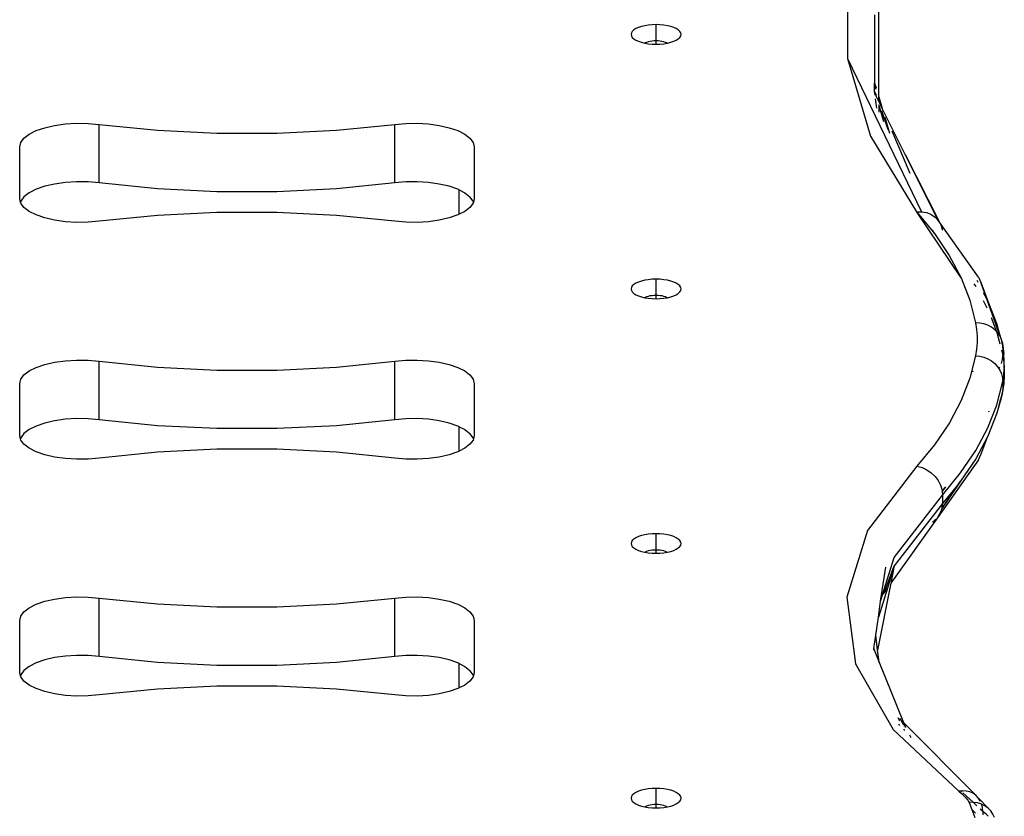
# Model space of a CAD drawing. Extents: x -3535 to 3520, y -2217 to 2317.
# Drawn here: x 1705 to 2030, y 152 to 415 of the extents above; entities that cross this region are included whole.
import ezdxf

# ---------------------------------------------------------------- set-up
doc = ezdxf.new("R2010")
doc.units = 0
doc.layers.get('0').update_dxf_attribs({"linetype": 'CONTINUOUS'})

msp = doc.modelspace()

# ---------------------------------------------------------------- linework, layer by layer
for p, q in [((1978.18, 428.03), (1978.18, 402.3)), ((1988.54, 389.64), (1988.54, 421.35)), ((1987.17, 416.76), (1987.17, 394.24)), ((1910.18, 412.89), (1909.2, 412.56)), ((1911.29, 413.15), (1910.18, 412.89)), ((1912.48, 413.35), (1911.29, 413.15)), ((1913.74, 413.46), (1912.48, 413.35)), ((1915.03, 413.5), (1913.74, 413.46)), ((1915.03, 408.26), (1915.03, 413.5)), ((1916.32, 413.46), (1915.03, 413.5)), ((1917.58, 413.35), (1916.32, 413.46)), ((1918.78, 413.15), (1917.58, 413.35)), ((1919.88, 412.89), (1918.78, 413.15)), ((1920.87, 412.56), (1919.88, 412.89)), ((1906.88, 410.78), (1906.78, 410.28)), ((1906.78, 410.28), (1906.88, 409.78)), ((1907.19, 411.28), (1906.88, 410.78)), ((1906.88, 409.78), (1907.19, 409.28)), ((1907.68, 411.74), (1907.19, 411.28)), ((1908.36, 412.18), (1907.68, 411.74)), ((1909.2, 412.56), (1908.36, 412.18)), ((1921.71, 412.18), (1920.87, 412.56)), ((1922.38, 411.74), (1921.71, 412.18)), ((1922.88, 411.28), (1922.38, 411.74)), ((1923.18, 410.78), (1922.88, 411.28)), ((1922.88, 409.28), (1923.18, 409.78)), ((1923.28, 410.28), (1923.18, 410.78)), ((1923.18, 409.78), (1923.28, 410.28)), ((1907.19, 409.28), (1907.68, 408.82)), ((1907.68, 408.82), (1908.36, 408.39)), ((1908.36, 408.39), (1909.2, 408)), ((1909.2, 408), (1910.18, 407.67)), ((1910.18, 407.67), (1911.29, 407.41)), ((1911.29, 407.41), (1911.32, 407.4)), ((1911.32, 407.4), (1911.59, 407.57)), ((1911.32, 407.4), (1912.48, 407.21)), ((1911.59, 407.57), (1912.03, 407.77)), ((1912.03, 407.77), (1912.53, 407.94)), ((1912.48, 407.21), (1913.74, 407.1)), ((1912.53, 407.94), (1913.1, 408.08)), ((1913.1, 408.08), (1913.72, 408.18)), ((1913.72, 408.18), (1914.37, 408.24)), ((1913.74, 407.1), (1915.03, 407.06)), ((1914.37, 408.24), (1915.03, 408.26)), ((1915.03, 408.26), (1915.7, 408.24)), ((1915.03, 407.06), (1915.03, 408.26)), ((1915.03, 407.06), (1916.32, 407.1)), ((1915.7, 408.24), (1916.35, 408.18)), ((1916.32, 407.1), (1917.58, 407.21)), ((1916.35, 408.18), (1916.96, 408.08)), ((1916.96, 408.08), (1917.53, 407.94)), ((1917.53, 407.94), (1918.04, 407.77)), ((1917.58, 407.21), (1918.74, 407.4)), ((1918.04, 407.77), (1918.47, 407.57)), ((1918.47, 407.57), (1918.74, 407.4)), ((1918.74, 407.4), (1918.78, 407.41)), ((1918.78, 407.41), (1919.88, 407.67)), ((1919.88, 407.67), (1920.87, 408)), ((1920.87, 408), (1921.71, 408.39)), ((1921.71, 408.39), (1922.38, 408.82)), ((1922.38, 408.82), (1922.88, 409.28)), ((1978.18, 402.3), (2002.64, 351.76)), ((1978.18, 402.3), (1985.82, 376.75)), ((1987.17, 391.47), (1987.17, 394.24)), ((1987.17, 394.24), (1987.64, 392.64)), ((1987.64, 392.05), (1987.17, 394.24)), ((1987.32, 390.27), (1987.17, 391.47)), ((1987.17, 391.47), (1987.64, 390.38)), ((1987.17, 391.47), (1987.63, 389.91)), ((1987.88, 385.92), (1987.48, 389.05)), ((1988.54, 388.11), (1987.63, 389.91)), ((1988.49, 387.04), (1988.54, 386.95)), ((1988.54, 389.64), (1989.67, 385.83)), ((1988.54, 388.31), (1988.54, 389.64)), ((1988.54, 388.31), (1989.19, 386.81)), ((1988.54, 388.11), (1988.54, 388.31)), ((1989.19, 386.81), (1988.54, 388.11)), ((1988.54, 386.95), (1988.54, 386.88)), ((1988.54, 386.88), (1988.54, 384.65)), ((1988.54, 386.88), (1990.14, 381.52)), ((1989.67, 385.83), (1989.19, 386.81)), ((1989.45, 385.12), (1991.48, 378.9)), ((1997.27, 370.63), (1989.67, 385.83)), ((1713.3, 379.49), (1716.55, 380.24)), ((1716.55, 380.24), (1720.1, 380.73)), ((1720.1, 380.73), (1723.83, 380.96)), ((1723.83, 380.96), (1727.6, 380.91)), ((1727.6, 380.91), (1731.27, 380.59)), ((1731.27, 380.59), (1750.46, 378.64)), ((1731.27, 361.25), (1731.27, 380.59)), ((1809.6, 378.64), (1828.79, 380.59)), ((1828.79, 380.59), (1832.47, 380.91)), ((1828.79, 361.25), (1828.79, 380.59)), ((1832.47, 380.91), (1836.24, 380.96)), ((1836.24, 380.96), (1839.96, 380.73)), ((1839.96, 380.73), (1843.51, 380.24)), ((1843.51, 380.24), (1846.76, 379.49)), ((1990.52, 382.99), (1992.12, 377.65)), ((1706.44, 376.04), (1708.16, 377.35)), ((1708.16, 377.35), (1710.47, 378.52)), ((1710.47, 378.52), (1713.3, 379.49)), ((1750.46, 378.64), (1770.12, 377.66)), ((1770.12, 377.66), (1789.94, 377.66)), ((1789.94, 377.66), (1809.6, 378.64)), ((1846.76, 379.49), (1849.59, 378.52)), ((1849.59, 378.52), (1851.91, 377.35)), ((1851.91, 377.35), (1853.62, 376.04)), ((1992.8, 378.45), (1998.83, 364.52)), ((1705.03, 373.16), (1705.39, 374.63)), ((1705.39, 374.63), (1706.44, 376.04)), ((1853.62, 376.04), (1854.68, 374.63)), ((1854.68, 374.63), (1855.03, 373.16)), ((1985.82, 376.75), (2001, 351.71)), ((1705.03, 356.05), (1705.03, 373.16)), ((1855.03, 373.16), (1855.03, 356.05)), ((1997.27, 370.63), (2008.52, 348.36)), ((2008.14, 348.9), (1997.27, 370.63)), ((1716.55, 360.91), (1713.3, 360.16)), ((1720.1, 361.4), (1716.55, 360.91)), ((1723.83, 361.63), (1720.1, 361.4)), ((1727.6, 361.58), (1723.83, 361.63)), ((1731.27, 361.25), (1727.6, 361.58)), ((1750.46, 359.31), (1731.27, 361.25)), ((1828.79, 361.25), (1809.6, 359.31)), ((1832.47, 361.58), (1828.79, 361.25)), ((1836.24, 361.63), (1832.47, 361.58)), ((1839.96, 361.4), (1836.24, 361.63)), ((1843.51, 360.91), (1839.96, 361.4)), ((1846.76, 360.16), (1843.51, 360.91)), ((1708.16, 358.02), (1706.44, 356.71)), ((1710.47, 359.19), (1708.16, 358.02)), ((1713.3, 360.16), (1710.47, 359.19)), ((1770.12, 358.33), (1750.46, 359.31)), ((1789.94, 358.33), (1770.12, 358.33)), ((1809.6, 359.31), (1789.94, 358.33)), ((1849.59, 359.19), (1846.76, 360.16)), ((1850.03, 358.97), (1849.59, 359.19)), ((1850.03, 358.97), (1851.91, 358.02)), ((1850.03, 350.91), (1850.03, 358.97)), ((1851.91, 358.02), (1853.62, 356.71)), ((1705.3, 354.94), (1705.03, 356.05)), ((1705.39, 355.3), (1705.3, 354.94)), ((1705.39, 354.58), (1705.3, 354.94)), ((1706.44, 356.71), (1705.39, 355.3)), ((1706.44, 353.17), (1705.39, 354.58)), ((1854.68, 355.3), (1853.62, 356.71)), ((1854.68, 354.58), (1853.62, 353.17)), ((1854.76, 354.94), (1854.68, 355.3)), ((1854.76, 354.94), (1854.68, 354.58)), ((1855.03, 356.05), (1854.76, 354.94)), ((1708.16, 351.85), (1706.44, 353.17)), ((1710.47, 350.69), (1708.16, 351.85)), ((1770.12, 351.55), (1750.46, 350.57)), ((1789.94, 351.55), (1770.12, 351.55)), ((1809.6, 350.57), (1789.94, 351.55)), ((1851.91, 351.85), (1850.03, 350.91)), ((1853.62, 353.17), (1851.91, 351.85)), ((2001, 351.71), (2001.03, 351.71)), ((2001, 351.71), (2001.17, 351.5)), ((2001.03, 351.71), (2002.64, 351.76)), ((2001.17, 351.5), (2001.03, 351.71)), ((2015.67, 329.97), (2001.17, 351.5)), ((2001.17, 351.5), (2006.87, 344.57)), ((2002.64, 351.76), (2004.35, 351.47)), ((2004.35, 351.47), (2005.81, 350.88)), ((1713.3, 349.72), (1710.47, 350.69)), ((1716.55, 348.97), (1713.3, 349.72)), ((1720.1, 348.47), (1716.55, 348.97)), ((1723.83, 348.25), (1720.1, 348.47)), ((1727.6, 348.3), (1723.83, 348.25)), ((1731.27, 348.62), (1727.6, 348.3)), ((1750.46, 350.57), (1731.27, 348.62)), ((1828.79, 348.62), (1809.6, 350.57)), ((1832.47, 348.3), (1828.79, 348.62)), ((1836.24, 348.25), (1832.47, 348.3)), ((1839.96, 348.47), (1836.24, 348.25)), ((1843.51, 348.97), (1839.96, 348.47)), ((1846.76, 349.72), (1843.51, 348.97)), ((1849.59, 350.69), (1846.76, 349.72)), ((1850.03, 350.91), (1849.59, 350.69)), ((2005.81, 350.88), (2007.09, 350.02)), ((2007.09, 350.02), (2008.14, 348.9)), ((2008.52, 348.36), (2008.14, 348.9)), ((2021.47, 330.13), (2008.52, 348.36)), ((2006.87, 344.57), (2006.3, 345.63)), ((2006.87, 344.57), (2011.76, 337.31)), ((2008.97, 347.42), (2009.4, 346.09)), ((2009.4, 346.09), (2009.4, 346.07)), ((2009.59, 345.81), (2009.4, 346.09)), ((2009.59, 345.81), (2009.63, 345.76)), ((2011.76, 337.31), (2015.67, 329.97)), ((1909.2, 328.55), (1908.36, 328.17)), ((1910.18, 328.88), (1909.2, 328.55)), ((1911.29, 329.15), (1910.18, 328.88)), ((1912.48, 329.34), (1911.29, 329.15)), ((1913.74, 329.46), (1912.48, 329.34)), ((1915.03, 329.5), (1913.74, 329.46)), ((1915.03, 324.25), (1915.03, 329.5)), ((1916.32, 329.46), (1915.03, 329.5)), ((1917.58, 329.34), (1916.32, 329.46)), ((1918.78, 329.15), (1917.58, 329.34)), ((1919.88, 328.88), (1918.78, 329.15)), ((1920.87, 328.55), (1919.88, 328.88)), ((1921.71, 328.17), (1920.87, 328.55)), ((2015.67, 329.97), (2018.58, 322.55)), ((2020.87, 329.18), (2021.21, 328.55)), ((2021.47, 330.13), (2022.35, 328.2)), ((2022.35, 328.2), (2024.54, 322.28)), ((2024.23, 322.86), (2022.35, 328.2)), ((1906.88, 326.78), (1906.78, 326.27)), ((1906.78, 326.27), (1906.88, 325.77)), ((1907.19, 327.27), (1906.88, 326.78)), ((1906.88, 325.77), (1907.19, 325.28)), ((1907.68, 327.74), (1907.19, 327.27)), ((1907.19, 325.28), (1907.68, 324.81)), ((1908.36, 328.17), (1907.68, 327.74)), ((1922.38, 327.74), (1921.71, 328.17)), ((1922.88, 327.27), (1922.38, 327.74)), ((1922.38, 324.81), (1922.88, 325.28)), ((1923.18, 326.78), (1922.88, 327.27)), ((1922.88, 325.28), (1923.18, 325.77)), ((1923.28, 326.27), (1923.18, 326.78)), ((1923.18, 325.77), (1923.28, 326.27)), ((2019.92, 327.96), (2020.52, 327.07)), ((2023.01, 325.16), (2024.23, 322.86)), ((1907.68, 324.81), (1908.36, 324.38)), ((1908.36, 324.38), (1909.2, 323.99)), ((1909.2, 323.99), (1910.18, 323.67)), ((1910.18, 323.67), (1911.29, 323.4)), ((1911.29, 323.4), (1911.32, 323.4)), ((1911.32, 323.4), (1911.59, 323.57)), ((1911.32, 323.4), (1912.48, 323.21)), ((1911.59, 323.57), (1912.03, 323.77)), ((1912.03, 323.77), (1912.53, 323.93)), ((1912.48, 323.21), (1913.74, 323.09)), ((1912.53, 323.93), (1913.1, 324.07)), ((1913.1, 324.07), (1913.72, 324.17)), ((1913.72, 324.17), (1914.37, 324.23)), ((1913.74, 323.09), (1915.03, 323.05)), ((1914.37, 324.23), (1915.03, 324.25)), ((1915.03, 324.25), (1915.7, 324.23)), ((1915.03, 323.05), (1915.03, 324.25)), ((1915.03, 323.05), (1916.32, 323.09)), ((1915.7, 324.23), (1916.35, 324.17)), ((1916.32, 323.09), (1917.58, 323.21)), ((1916.35, 324.17), (1916.96, 324.07)), ((1916.96, 324.07), (1917.53, 323.93)), ((1917.53, 323.93), (1918.04, 323.77)), ((1917.58, 323.21), (1918.74, 323.4)), ((1918.04, 323.77), (1918.47, 323.57)), ((1918.47, 323.57), (1918.74, 323.4)), ((1918.74, 323.4), (1918.78, 323.4)), ((1918.78, 323.4), (1919.88, 323.67)), ((1919.88, 323.67), (1920.87, 323.99)), ((1920.87, 323.99), (1921.71, 324.38)), ((1921.71, 324.38), (1922.38, 324.81)), ((2018.58, 322.55), (2020.48, 315.09)), ((2023, 322.42), (2024.23, 320.1)), ((2024.34, 322.66), (2024.23, 322.86)), ((2024.34, 322.66), (2024.54, 322.28)), ((2028.29, 311.62), (2024.34, 322.66)), ((2024.54, 322.28), (2027.51, 314.69)), ((2025.58, 316.86), (2027.39, 312.25)), ((2021.88, 315.03), (2020.48, 315.09)), ((2020.48, 315.09), (2020.8, 312.92)), ((2020.8, 312.92), (2020.96, 310.75)), ((2023.25, 314.76), (2021.88, 315.03)), ((2024.55, 314.3), (2023.25, 314.76)), ((2025.75, 313.66), (2024.55, 314.3)), ((2026.83, 312.84), (2025.75, 313.66)), ((2027.39, 312.25), (2026.83, 312.84)), ((2027.39, 312.25), (2027.51, 311.93)), ((2027.74, 311.88), (2027.39, 312.25)), ((2027.51, 314.69), (2028.29, 311.62)), ((2028.84, 310.1), (2027.51, 314.69)), ((2027.51, 311.93), (2028.48, 308.14)), ((2020.96, 310.75), (2020.96, 308.58)), ((2028.48, 310.79), (2027.74, 311.88)), ((2028.84, 310.1), (2028.29, 311.62)), ((2028.84, 310.1), (2028.48, 310.79)), ((2029.01, 309.61), (2028.84, 310.1)), ((2029.01, 309.49), (2029.01, 309.61)), ((2029.34, 308.35), (2029.01, 309.49)), ((2029.01, 309.29), (2029.34, 308.35)), ((2029.01, 308.79), (2029.45, 307.06)), ((2020.8, 306.41), (2020.48, 304.24)), ((2020.96, 308.58), (2020.8, 306.41)), ((2029.01, 306.03), (2029.45, 304.3)), ((2029.45, 307.06), (2029.34, 308.35)), ((2029.34, 308.35), (2029.79, 304.79)), ((2029.45, 307.06), (2029.45, 304.3)), ((2029.79, 304.79), (2029.45, 307.06)), ((1716.55, 302.09), (1720.1, 302.59)), ((1720.1, 302.59), (1723.83, 302.82)), ((1723.83, 302.82), (1727.6, 302.76)), ((1727.6, 302.76), (1731.27, 302.44)), ((1731.27, 302.44), (1750.46, 300.49)), ((1731.27, 283.11), (1731.27, 302.44)), ((1809.6, 300.49), (1828.79, 302.44)), ((1828.79, 302.44), (1832.47, 302.76)), ((1828.79, 283.11), (1828.79, 302.44)), ((1832.47, 302.76), (1836.24, 302.82)), ((1836.24, 302.82), (1839.96, 302.59)), ((1839.96, 302.59), (1843.51, 302.09)), ((2020.48, 304.24), (2018.59, 296.81)), ((2020.48, 304.24), (2021.88, 304.1)), ((2021.88, 304.1), (2023.25, 303.76)), ((2023.25, 303.76), (2024.55, 303.23)), ((2024.55, 303.23), (2025.75, 302.51)), ((2025.75, 302.51), (2026.83, 301.64)), ((2029.01, 301.73), (2029.34, 303)), ((2029.34, 303), (2029.45, 304.3)), ((2029.45, 304.3), (2029.79, 302.03)), ((2029.96, 302.52), (2029.79, 304.79)), ((2029.96, 300.25), (2029.96, 302.52)), ((1706.44, 297.9), (1708.16, 299.21)), ((1708.16, 299.21), (1710.47, 300.37)), ((1710.47, 300.37), (1713.3, 301.34)), ((1713.3, 301.34), (1716.55, 302.09)), ((1750.46, 300.49), (1770.12, 299.51)), ((1770.12, 299.51), (1789.94, 299.51)), ((1789.94, 299.51), (1809.6, 300.49)), ((1843.51, 302.09), (1846.76, 301.34)), ((1846.76, 301.34), (1849.59, 300.37)), ((1849.59, 300.37), (1851.91, 299.21)), ((1851.91, 299.21), (1853.62, 297.9)), ((2019.68, 298.88), (2019.63, 299.11)), ((2026.83, 301.64), (2027.74, 300.62)), ((2027.74, 300.62), (2028.14, 300)), ((2028.14, 300), (2028.48, 300.51)), ((2028.14, 300), (2028.48, 299.49)), ((2028.48, 299.49), (2029.01, 298.28)), ((2029.79, 302.03), (2029.96, 300.25)), ((2029.79, 297.97), (2029.96, 299.76)), ((2029.94, 300), (2029.96, 300.25)), ((2029.94, 300), (2029.96, 299.76)), ((2029.96, 299.76), (2029.96, 297.48)), ((1705.03, 295.01), (1705.39, 296.48)), ((1705.39, 296.48), (1706.44, 297.9)), ((1853.62, 297.9), (1854.68, 296.48)), ((1854.68, 296.48), (1855.03, 295.01)), ((2018.59, 296.81), (2015.7, 289.43)), ((2027.51, 288.07), (2029.45, 295.7)), ((2029.01, 298.28), (2029.34, 297)), ((2029.34, 297), (2029.45, 295.7)), ((2029.45, 295.7), (2029.79, 297.97)), ((2029.45, 295.7), (2029.45, 292.94)), ((2029.96, 297.48), (2029.79, 295.21)), ((1705.03, 277.9), (1705.03, 295.01)), ((1855.03, 295.01), (1855.03, 277.9)), ((2029.45, 292.94), (2028.55, 289.41)), ((2029.34, 291.65), (2029.79, 295.21)), ((2029.34, 291.65), (2029.45, 292.94)), ((2029.79, 295.21), (2029.45, 292.94)), ((2015.7, 289.43), (2011.82, 282.11)), ((2028.84, 289.91), (2027.51, 285.31)), ((2028.84, 289.91), (2028.29, 288.38)), ((2028.55, 289.41), (2028.29, 288.38)), ((2028.55, 289.41), (2029.34, 291.65)), ((2028.55, 289.41), (2028.92, 290.19)), ((2028.92, 290.19), (2028.84, 289.91)), ((2028.92, 290.19), (2029.01, 290.4)), ((2029.01, 290.4), (2029.34, 291.65)), ((2024.54, 280.49), (2027.39, 287.75)), ((2024.74, 285.8), (2025.11, 286)), ((2027.25, 287.61), (2027.39, 287.75)), ((2027.39, 287.75), (2027.51, 288.07)), ((2028.29, 288.38), (2027.51, 285.31)), ((1716.55, 282.76), (1713.3, 282.01)), ((1720.1, 283.26), (1716.55, 282.76)), ((1723.83, 283.48), (1720.1, 283.26)), ((1727.6, 283.43), (1723.83, 283.48)), ((1731.27, 283.11), (1727.6, 283.43)), ((1750.46, 281.16), (1731.27, 283.11)), ((1828.79, 283.11), (1809.6, 281.16)), ((1832.47, 283.43), (1828.79, 283.11)), ((1836.24, 283.48), (1832.47, 283.43)), ((1839.96, 283.26), (1836.24, 283.48)), ((1843.51, 282.76), (1839.96, 283.26)), ((1846.76, 282.01), (1843.51, 282.76)), ((2027.51, 285.31), (2024.54, 277.73)), ((1708.16, 279.88), (1706.44, 278.57)), ((1710.47, 281.04), (1708.16, 279.88)), ((1713.3, 282.01), (1710.47, 281.04)), ((1770.12, 280.18), (1750.46, 281.16)), ((1789.94, 280.18), (1770.12, 280.18)), ((1809.6, 281.16), (1789.94, 280.18)), ((1849.59, 281.04), (1846.76, 282.01)), ((1850.03, 280.82), (1849.59, 281.04)), ((1850.03, 280.82), (1851.91, 279.88)), ((1850.03, 272.76), (1850.03, 280.82)), ((1851.91, 279.88), (1853.62, 278.57)), ((2011.82, 282.11), (2006.95, 274.89)), ((2020.55, 272.98), (2024.54, 280.49)), ((1705.3, 276.79), (1705.03, 277.9)), ((1705.39, 277.15), (1705.3, 276.79)), ((1705.39, 276.43), (1705.3, 276.79)), ((1706.44, 278.57), (1705.39, 277.15)), ((1706.44, 275.02), (1705.39, 276.43)), ((1854.68, 277.15), (1853.62, 278.57)), ((1854.68, 276.43), (1853.62, 275.02)), ((1854.76, 276.79), (1854.68, 277.15)), ((1854.76, 276.79), (1854.68, 276.43)), ((1855.03, 277.9), (1854.76, 276.79)), ((2024.54, 277.73), (2020.55, 270.22)), ((2022.37, 271.84), (2024.54, 277.73)), ((1708.16, 273.71), (1706.44, 275.02)), ((1710.47, 272.54), (1708.16, 273.71)), ((1770.12, 273.4), (1750.46, 272.42)), ((1789.94, 273.4), (1770.12, 273.4)), ((1809.6, 272.42), (1789.94, 273.4)), ((1851.91, 273.71), (1850.03, 272.76)), ((1853.62, 275.02), (1851.91, 273.71)), ((2006.95, 274.89), (2001.14, 267.77)), ((2015.55, 265.56), (2020.55, 272.98)), ((1713.3, 271.57), (1710.47, 272.54)), ((1716.55, 270.82), (1713.3, 271.57)), ((1720.1, 270.33), (1716.55, 270.82)), ((1723.83, 270.1), (1720.1, 270.33)), ((1727.6, 270.15), (1723.83, 270.1)), ((1731.27, 270.48), (1727.6, 270.15)), ((1750.46, 272.42), (1731.27, 270.48)), ((1828.79, 270.48), (1809.6, 272.42)), ((1832.47, 270.15), (1828.79, 270.48)), ((1836.24, 270.1), (1832.47, 270.15)), ((1839.96, 270.33), (1836.24, 270.1)), ((1843.51, 270.82), (1839.96, 270.33)), ((1846.76, 271.57), (1843.51, 270.82)), ((1849.59, 272.54), (1846.76, 271.57)), ((1850.03, 272.76), (1849.59, 272.54)), ((2021.49, 269.92), (2008.16, 251.13)), ((2020.55, 270.22), (2015.55, 262.8)), ((2021.49, 269.92), (2022.37, 271.84)), ((2001.14, 267.77), (1984.82, 246.58)), ((2001.14, 267.77), (2002.82, 267.35)), ((2002.82, 267.35), (2004.43, 266.63)), ((2004.43, 266.63), (2005.87, 265.64)), ((2005.87, 265.64), (2007.13, 264.43)), ((2007.13, 264.43), (2008.16, 263.03)), ((2009.56, 258.26), (2015.55, 265.56)), ((2008.16, 263.03), (2008.93, 261.49)), ((2008.93, 261.49), (2009.4, 259.88)), ((2009.4, 253.91), (2015.55, 262.8)), ((2015.1, 262.24), (2009.4, 253.91)), ((2010.23, 260.65), (2009.43, 259.57)), ((2009.46, 259.28), (2010.63, 261.01)), ((2015.1, 262.24), (2009.56, 255.49)), ((2015.55, 262.8), (2015.1, 262.24)), ((1993.66, 237.64), (2009.56, 258.26)), ((2009.4, 259.88), (2009.43, 259.57)), ((2009.43, 259.57), (2009.46, 259.28)), ((2009.46, 259.28), (2009.56, 258.26)), ((2009.56, 258.26), (2009.56, 255.49)), ((2009.56, 255.49), (1993.66, 234.87)), ((2008.93, 252.44), (2009.4, 253.91)), ((2009.4, 253.91), (2009.56, 255.49)), ((2008.16, 251.13), (1992.53, 229.17)), ((2007.13, 250.03), (2007.35, 250.27)), ((2008.16, 251.13), (2008.93, 252.44)), ((2006.26, 249.44), (2007.13, 250.03)), ((1907.68, 243.73), (1907.19, 243.26)), ((1908.36, 244.16), (1907.68, 243.73)), ((1909.2, 244.55), (1908.36, 244.16)), ((1910.18, 244.87), (1909.2, 244.55)), ((1911.29, 245.14), (1910.18, 244.87)), ((1912.48, 245.33), (1911.29, 245.14)), ((1913.74, 245.45), (1912.48, 245.33)), ((1915.03, 245.49), (1913.74, 245.45)), ((1915.03, 240.24), (1915.03, 245.49)), ((1916.32, 245.45), (1915.03, 245.49)), ((1917.58, 245.33), (1916.32, 245.45)), ((1918.78, 245.14), (1917.58, 245.33)), ((1919.88, 244.87), (1918.78, 245.14)), ((1920.87, 244.55), (1919.88, 244.87)), ((1921.71, 244.16), (1920.87, 244.55)), ((1922.38, 243.73), (1921.71, 244.16)), ((1922.88, 243.26), (1922.38, 243.73)), ((1984.82, 246.58), (1977.98, 224.62)), ((1906.88, 242.77), (1906.78, 242.27)), ((1906.78, 242.27), (1906.88, 241.76)), ((1907.19, 243.26), (1906.88, 242.77)), ((1906.88, 241.76), (1907.19, 241.27)), ((1907.19, 241.27), (1907.68, 240.8)), ((1907.68, 240.8), (1908.36, 240.37)), ((1921.71, 240.37), (1922.38, 240.8)), ((1922.38, 240.8), (1922.88, 241.27)), ((1923.18, 242.77), (1922.88, 243.26)), ((1922.88, 241.27), (1923.18, 241.76)), ((1923.28, 242.27), (1923.18, 242.77)), ((1923.18, 241.76), (1923.28, 242.27)), ((1908.36, 240.37), (1909.2, 239.99)), ((1909.2, 239.99), (1910.18, 239.66)), ((1910.18, 239.66), (1911.29, 239.39)), ((1911.29, 239.39), (1911.32, 239.39)), ((1911.32, 239.39), (1911.59, 239.56)), ((1911.32, 239.39), (1912.48, 239.2)), ((1911.59, 239.56), (1912.03, 239.76)), ((1912.03, 239.76), (1912.53, 239.93)), ((1912.48, 239.2), (1913.74, 239.08)), ((1912.53, 239.93), (1913.1, 240.06)), ((1913.1, 240.06), (1913.72, 240.16)), ((1913.72, 240.16), (1914.37, 240.22)), ((1913.74, 239.08), (1915.03, 239.04)), ((1914.37, 240.22), (1915.03, 240.24)), ((1915.03, 240.24), (1915.7, 240.22)), ((1915.03, 239.04), (1915.03, 240.24)), ((1915.03, 239.04), (1916.32, 239.08)), ((1915.7, 240.22), (1916.35, 240.16)), ((1916.32, 239.08), (1917.58, 239.2)), ((1916.35, 240.16), (1916.96, 240.06)), ((1916.96, 240.06), (1917.53, 239.93)), ((1917.53, 239.93), (1918.04, 239.76)), ((1917.58, 239.2), (1918.74, 239.39)), ((1918.04, 239.76), (1918.47, 239.56)), ((1918.47, 239.56), (1918.74, 239.39)), ((1918.74, 239.39), (1918.78, 239.39)), ((1918.78, 239.39), (1919.88, 239.66)), ((1919.88, 239.66), (1920.87, 239.99)), ((1920.87, 239.99), (1921.71, 240.37)), ((1989.15, 223.22), (1993.66, 237.64)), ((1989.15, 223.22), (1990.81, 234.5)), ((1990.81, 227.45), (1993.66, 234.87)), ((1993.66, 234.87), (1991.37, 227.54)), ((1993.66, 234.87), (1992.53, 229.17)), ((1992.53, 229.17), (1988.16, 207.07)), ((1991.37, 227.54), (1988.39, 218.02)), ((1991.37, 227.54), (1989.92, 225.51)), ((1989.92, 225.51), (1990.81, 227.45)), ((1716.55, 223.95), (1720.1, 224.44)), ((1720.1, 224.44), (1723.83, 224.67)), ((1723.83, 224.67), (1727.6, 224.62)), ((1727.6, 224.62), (1731.27, 224.29)), ((1731.27, 224.29), (1750.46, 222.35)), ((1731.27, 204.96), (1731.27, 224.29)), ((1809.6, 222.35), (1828.79, 224.29)), ((1828.79, 224.29), (1832.47, 224.62)), ((1828.79, 204.96), (1828.79, 224.29)), ((1832.47, 224.62), (1836.24, 224.67)), ((1836.24, 224.67), (1839.96, 224.44)), ((1839.96, 224.44), (1843.51, 223.95)), ((1977.98, 224.62), (1980.82, 202.53)), ((1706.44, 219.75), (1708.16, 221.06)), ((1708.16, 221.06), (1710.47, 222.23)), ((1710.47, 222.23), (1713.3, 223.2)), ((1713.3, 223.2), (1716.55, 223.95)), ((1750.46, 222.35), (1770.12, 221.37)), ((1770.12, 221.37), (1789.94, 221.37)), ((1789.94, 221.37), (1809.6, 222.35)), ((1843.51, 223.95), (1846.76, 223.2)), ((1846.76, 223.2), (1849.59, 222.23)), ((1849.59, 222.23), (1851.91, 221.06)), ((1851.91, 221.06), (1853.62, 219.75)), ((1988.39, 218.02), (1989.15, 223.22)), ((1705.03, 216.87), (1705.39, 218.34)), ((1705.39, 218.34), (1706.44, 219.75)), ((1853.62, 219.75), (1854.68, 218.34)), ((1854.68, 218.34), (1855.03, 216.87)), ((1987.52, 212.05), (1988.39, 218.02)), ((1705.03, 199.75), (1705.03, 216.87)), ((1855.03, 216.87), (1855.03, 199.75)), ((1986.87, 207.62), (1987.52, 212.05)), ((1988.16, 207.07), (1987.52, 212.05)), ((1720.1, 205.11), (1716.55, 204.62)), ((1723.83, 205.34), (1720.1, 205.11)), ((1727.6, 205.29), (1723.83, 205.34)), ((1731.27, 204.96), (1727.6, 205.29)), ((1750.46, 203.02), (1731.27, 204.96)), ((1828.79, 204.96), (1809.6, 203.02)), ((1832.47, 205.29), (1828.79, 204.96)), ((1836.24, 205.34), (1832.47, 205.29)), ((1839.96, 205.11), (1836.24, 205.34)), ((1843.51, 204.62), (1839.96, 205.11)), ((1988.65, 203.23), (1986.87, 207.62)), ((1986.87, 207.62), (1986.93, 207.36)), ((1986.93, 207.24), (1986.93, 207.36)), ((1986.93, 207.24), (1986.99, 207.09)), ((1988.65, 203.23), (1988.16, 207.07)), ((1708.16, 201.73), (1706.44, 200.42)), ((1710.47, 202.89), (1708.16, 201.73)), ((1713.3, 203.87), (1710.47, 202.89)), ((1716.55, 204.62), (1713.3, 203.87)), ((1770.12, 202.04), (1750.46, 203.02)), ((1789.94, 202.04), (1770.12, 202.04)), ((1809.6, 203.02), (1789.94, 202.04)), ((1846.76, 203.87), (1843.51, 204.62)), ((1849.59, 202.89), (1846.76, 203.87)), ((1850.03, 202.67), (1849.59, 202.89)), ((1850.03, 202.67), (1851.91, 201.73)), ((1850.03, 194.62), (1850.03, 202.67)), ((1851.91, 201.73), (1853.62, 200.42)), ((1980.82, 202.53), (1993.25, 180.95)), ((1996.81, 183.08), (1988.65, 203.23)), ((1988.69, 202.89), (1988.65, 203.23)), ((1705.3, 198.65), (1705.03, 199.75)), ((1705.39, 199), (1705.3, 198.65)), ((1705.39, 198.29), (1705.3, 198.65)), ((1706.44, 200.42), (1705.39, 199)), ((1706.44, 196.87), (1705.39, 198.29)), ((1854.68, 199), (1853.62, 200.42)), ((1854.68, 198.29), (1853.62, 196.87)), ((1854.76, 198.65), (1854.68, 199)), ((1854.76, 198.65), (1854.68, 198.29)), ((1855.03, 199.75), (1854.76, 198.65)), ((1708.16, 195.56), (1706.44, 196.87)), ((1710.47, 194.4), (1708.16, 195.56)), ((1770.12, 195.26), (1750.46, 194.27)), ((1789.94, 195.26), (1770.12, 195.26)), ((1809.6, 194.27), (1789.94, 195.26)), ((1851.91, 195.56), (1850.03, 194.62)), ((1853.62, 196.87), (1851.91, 195.56)), ((1713.3, 193.42), (1710.47, 194.4)), ((1716.55, 192.68), (1713.3, 193.42)), ((1720.1, 192.18), (1716.55, 192.68)), ((1723.83, 191.95), (1720.1, 192.18)), ((1727.6, 192), (1723.83, 191.95)), ((1731.27, 192.33), (1727.6, 192)), ((1750.46, 194.27), (1731.27, 192.33)), ((1828.79, 192.33), (1809.6, 194.27)), ((1832.47, 192), (1828.79, 192.33)), ((1836.24, 191.95), (1832.47, 192)), ((1839.96, 192.18), (1836.24, 191.95)), ((1843.51, 192.68), (1839.96, 192.18)), ((1846.76, 193.42), (1843.51, 192.68)), ((1849.59, 194.4), (1846.76, 193.42)), ((1850.03, 194.62), (1849.59, 194.4)), ((1994.8, 184.87), (1995.25, 183.99)), ((1995.09, 182.68), (1995.33, 182.26)), ((1995.29, 183.91), (1995.36, 183.77)), ((1996.81, 183.08), (1995.39, 184.5)), ((1995.39, 184.5), (1996.07, 183.72)), ((1996.81, 182.44), (1996.07, 183.72)), ((1996.07, 183.72), (1996.77, 182.93)), ((1996.77, 182.93), (1997.15, 182.11)), ((2020.56, 159.22), (1996.81, 183.08)), ((1997.24, 182.02), (1996.81, 183.08)), ((1997.11, 181.93), (1996.92, 182.25)), ((1993.25, 180.95), (2014.91, 160.51)), ((1996.73, 181.05), (1996.99, 180.53)), ((1997.22, 181.95), (1997.3, 181.87)), ((1997.3, 181.87), (1997.34, 181.68)), ((1997.4, 181.62), (1997.34, 181.68)), ((1999.27, 178.17), (1998.78, 179.02)), ((1907.19, 159.26), (1906.88, 158.76)), ((1907.68, 159.72), (1907.19, 159.26)), ((1908.36, 160.15), (1907.68, 159.72)), ((1909.2, 160.54), (1908.36, 160.15)), ((1910.18, 160.87), (1909.2, 160.54)), ((1911.29, 161.13), (1910.18, 160.87)), ((1912.48, 161.32), (1911.29, 161.13)), ((1913.74, 161.44), (1912.48, 161.32)), ((1915.03, 161.48), (1913.74, 161.44)), ((1915.03, 156.24), (1915.03, 161.48)), ((1916.32, 161.44), (1915.03, 161.48)), ((1917.58, 161.32), (1916.32, 161.44)), ((1918.78, 161.13), (1917.58, 161.32)), ((1919.88, 160.87), (1918.78, 161.13)), ((1920.87, 160.54), (1919.88, 160.87)), ((1921.71, 160.15), (1920.87, 160.54)), ((1922.38, 159.72), (1921.71, 160.15)), ((1922.88, 159.26), (1922.38, 159.72)), ((1923.18, 158.76), (1922.88, 159.26)), ((2015.73, 160.61), (2014.91, 160.51)), ((2014.91, 160.51), (2015.79, 159.8)), ((2016.16, 160.66), (2015.73, 160.61)), ((2016.02, 160.33), (2015.73, 160.61)), ((2015.79, 159.8), (2016.59, 159.07)), ((2017.38, 160.6), (2016.16, 160.66)), ((2019.68, 156.88), (2016.32, 160.05)), ((2018.53, 160.34), (2017.38, 160.6)), ((2019.6, 159.87), (2018.53, 160.34)), ((2020.56, 159.22), (2019.6, 159.87)), ((2021.37, 158.4), (2020.56, 159.22)), ((1906.88, 158.76), (1906.78, 158.26)), ((1906.78, 158.26), (1906.88, 157.75)), ((1906.88, 157.75), (1907.19, 157.26)), ((1907.19, 157.26), (1907.68, 156.8)), ((1907.68, 156.8), (1908.36, 156.36)), ((1908.36, 156.36), (1909.2, 155.98)), ((1909.2, 155.98), (1910.18, 155.65)), ((1912.53, 155.92), (1913.1, 156.06)), ((1913.1, 156.06), (1913.72, 156.16)), ((1913.72, 156.16), (1914.37, 156.22)), ((1914.37, 156.22), (1915.03, 156.24)), ((1915.03, 156.24), (1915.7, 156.22)), ((1915.03, 155.04), (1915.03, 156.24)), ((1915.7, 156.22), (1916.35, 156.16)), ((1916.35, 156.16), (1916.96, 156.06)), ((1916.96, 156.06), (1917.53, 155.92)), ((1919.88, 155.65), (1920.87, 155.98)), ((1920.87, 155.98), (1921.71, 156.36)), ((1921.71, 156.36), (1922.38, 156.8)), ((1922.38, 156.8), (1922.88, 157.26)), ((1922.88, 157.26), (1923.18, 157.75)), ((1923.28, 158.26), (1923.18, 158.76)), ((1923.18, 157.75), (1923.28, 158.26)), ((2016.59, 159.07), (2017.29, 158.33)), ((2017.29, 158.33), (2017.9, 157.58)), ((2017.9, 157.58), (2018.41, 156.81)), ((2019.68, 156.88), (2018.41, 156.81)), ((2018.41, 156.81), (2019.24, 154.53)), ((2019.72, 156.84), (2019.68, 156.88)), ((2019.78, 156.84), (2019.72, 156.84)), ((2021.12, 156.66), (2019.78, 156.84)), ((2020.93, 155.69), (2019.78, 156.84)), ((2022.39, 156.28), (2021.12, 156.66)), ((2022.03, 157.42), (2021.37, 158.4)), ((2024.6, 154.96), (2021.37, 158.4)), ((2022.11, 157.23), (2022.03, 157.42)), ((2022.53, 156.2), (2022.39, 156.28)), ((2022.8, 155.12), (2022.53, 156.2)), ((2023.56, 155.71), (2022.53, 156.2)), ((1910.18, 155.65), (1911.29, 155.39)), ((1911.29, 155.39), (1911.32, 155.38)), ((1911.32, 155.38), (1911.59, 155.55)), ((1911.32, 155.38), (1912.48, 155.19)), ((1911.59, 155.55), (1912.03, 155.75)), ((1912.03, 155.75), (1912.53, 155.92)), ((1912.48, 155.19), (1913.74, 155.08)), ((1913.74, 155.08), (1915.03, 155.04)), ((1915.03, 155.04), (1916.32, 155.08)), ((1916.32, 155.08), (1917.58, 155.19)), ((1917.53, 155.92), (1918.04, 155.75)), ((1917.58, 155.19), (1918.74, 155.38)), ((1918.04, 155.75), (1918.47, 155.55)), ((1918.47, 155.55), (1918.74, 155.38)), ((1918.74, 155.38), (1918.78, 155.39)), ((1918.78, 155.39), (1919.88, 155.65)), ((2019.24, 154.53), (2020.49, 153.35)), ((2019.24, 154.53), (2020.21, 151.87)), ((2022.9, 153.84), (2022.02, 154.67)), ((2022.9, 153.84), (2022.8, 155.12)), ((2023.98, 152.97), (2022.9, 153.84)), ((2022.9, 153.84), (2022.9, 152.73)), ((2024.6, 154.96), (2023.56, 155.71)), ((2024.68, 152.34), (2023.98, 152.97)), ((2025.5, 154.05), (2024.6, 154.96)), ((2026.21, 153.01), (2025.5, 154.05)), ((2026.74, 151.86), (2026.21, 153.01))]:
    msp.add_line(p, q)

doc.saveas('drawing.dxf')
